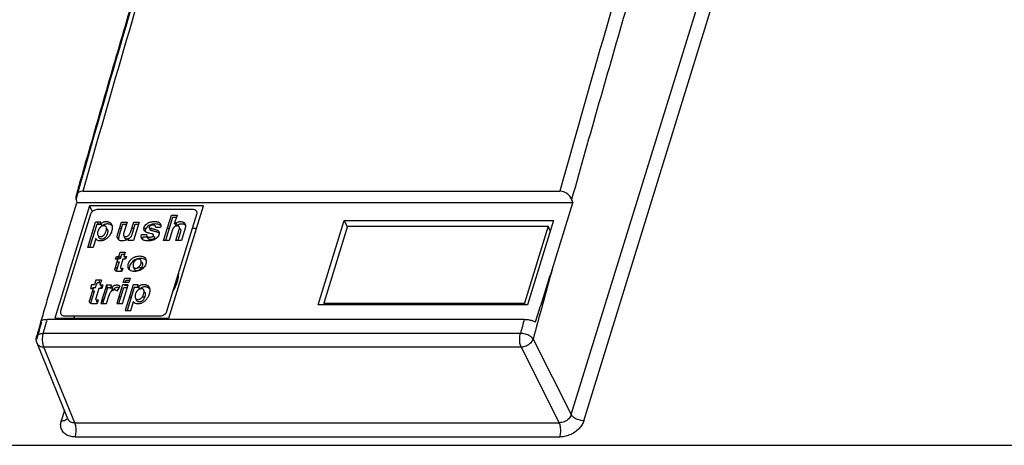
# Model space of a CAD drawing. Extents: x 0 to 16.5, y 0 to 10.5.
# Drawn here: x 13.5 to 14.5, y 8.2 to 8.7 of the extents above; entities that cross this region are included whole.
import ezdxf

# ---------------------------------------------------------------- set-up
doc = ezdxf.new("R2010")
doc.units = 0
doc.header["$LTSCALE"] = 0.935
doc.layers.get('0').update_dxf_attribs({"linetype": 'CONTINUOUS'})

msp = doc.modelspace()

# ---------------------------------------------------------------- linework, layer by layer
at = {"color": 6, "linetype": 'CONTINUOUS'}
for p, q in [((14.05099, 8.27292), (14.39795, 9.39569)), ((14.06314, 8.26692), (14.4101, 9.38969)), ((13.57703, 8.48979), (14.03973, 8.48979)), ((13.57017, 8.48167), (13.57099, 8.47838)), ((14.05129, 8.48167), (14.05237, 8.47838)), ((13.58328, 8.47546), (13.54956, 8.36636)), ((13.5509, 8.41335), (13.57099, 8.47838)), ((14.05237, 8.47838), (13.57099, 8.47838)), ((13.58328, 8.47546), (13.58588, 8.4699)), ((13.6938, 8.47546), (13.58328, 8.47546)), ((13.66009, 8.36636), (13.6938, 8.47546)), ((14.03227, 8.41335), (14.05237, 8.47838)), ((13.8053, 8.37948), (13.83059, 8.46134)), ((13.83364, 8.45508), (13.83059, 8.46134)), ((13.83059, 8.46134), (14.03369, 8.46134)), ((14.03369, 8.46134), (14.00839, 8.37948)), ((13.59065, 8.45975), (13.59177, 8.45736)), ((14.02844, 8.45563), (14.0054, 8.38108)), ((13.6101, 8.41524), (13.60819, 8.41524)), ((13.62181, 8.41524), (13.6209, 8.41524)), ((13.63356, 8.41524), (13.62961, 8.41524)), ((13.66752, 8.39906), (13.6664, 8.39906)), ((13.66695, 8.39906), (13.66661, 8.39976)), ((13.61176, 8.38716), (13.61367, 8.38716)), ((13.62196, 8.38716), (13.62387, 8.38716)), ((13.63453, 8.38716), (13.63686, 8.38716)), ((14.00839, 8.37948), (13.8053, 8.37948)), ((13.81077, 8.38108), (14.0054, 8.38108)), ((14.0054, 8.38108), (14.00618, 8.37948)), ((13.5421, 8.36537), (14.00529, 8.36537)), ((13.54956, 8.36636), (13.66009, 8.36636)), ((13.53585, 8.36284), (13.53591, 8.36318)), ((13.53187, 8.34863), (13.53187, 8.34864)), ((14.00158, 8.35175), (13.53833, 8.35175)), ((14.01386, 8.34621), (14.05099, 8.27292)), ((13.56218, 8.26876), (13.53225, 8.34222)), ((13.56885, 8.26509), (13.53899, 8.33838)), ((14.00224, 8.33838), (13.53899, 8.33838)), ((14.00224, 8.33838), (14.03936, 8.26509)), ((13.55888, 8.27687), (13.5558, 8.26692)), ((13.56885, 8.26509), (14.03936, 8.26509)), ((13.56938, 8.25126), (14.03989, 8.25126)), ((12.86807, 8.24315), (14.73618, 8.24315))]:
    msp.add_line(p, q, dxfattribs=at)
at = {"color": 2, "linetype": 'CONTINUOUS'}
for p, q in [((13.68348, 8.47194), (13.59101, 8.47194)), ((13.58414, 8.46731), (13.55507, 8.37325)), ((13.65508, 8.44187), (13.6627, 8.4665)), ((13.66387, 8.46411), (13.657, 8.44187)), ((13.65842, 8.37325), (13.68749, 8.46731)), ((13.6627, 8.4665), (13.66815, 8.4665)), ((13.66741, 8.46411), (13.66387, 8.46411)), ((13.66815, 8.4665), (13.66549, 8.45788)), ((13.58142, 8.43503), (13.58905, 8.45975)), ((13.59023, 8.45736), (13.58333, 8.43503)), ((13.59412, 8.45975), (13.58905, 8.45975)), ((13.5953, 8.45736), (13.59023, 8.45736)), ((13.59339, 8.45736), (13.59412, 8.45975)), ((13.5947, 8.45543), (13.5953, 8.45736)), ((13.61066, 8.44837), (13.61417, 8.45975)), ((13.61535, 8.45736), (13.61183, 8.44598)), ((13.6141, 8.45334), (13.61219, 8.45334)), ((13.61417, 8.45975), (13.61963, 8.45975)), ((13.61889, 8.45736), (13.61535, 8.45736)), ((13.61963, 8.45975), (13.61618, 8.4486)), ((13.62301, 8.44977), (13.62609, 8.45975)), ((13.62602, 8.45334), (13.62411, 8.45334)), ((13.62727, 8.45736), (13.62418, 8.44738)), ((13.63149, 8.45975), (13.62597, 8.44187)), ((13.62609, 8.45975), (13.63149, 8.45975)), ((13.63075, 8.45736), (13.62727, 8.45736)), ((13.63795, 8.45334), (13.63604, 8.45334)), ((13.64405, 8.45334), (13.64268, 8.45334)), ((13.65225, 8.45445), (13.64742, 8.45445)), ((13.66054, 8.45334), (13.65863, 8.45334)), ((13.66383, 8.45252), (13.66054, 8.44187)), ((13.66673, 8.45571), (13.66787, 8.45939)), ((13.66703, 8.44187), (13.67037, 8.45266)), ((13.67087, 8.45334), (13.67051, 8.45334)), ((13.67604, 8.45375), (13.67237, 8.44187)), ((13.68697, 8.45334), (13.68317, 8.45334)), ((13.83381, 8.45563), (13.81077, 8.38108)), ((13.83381, 8.45563), (14.02844, 8.45563)), ((14.03061, 8.45139), (14.02844, 8.45563)), ((13.58949, 8.44369), (13.58681, 8.43503)), ((13.59241, 8.44595), (13.5922, 8.44526)), ((13.62084, 8.44187), (13.62153, 8.44412)), ((13.62597, 8.44187), (13.62084, 8.44187)), ((13.63378, 8.44759), (13.63863, 8.44759)), ((13.6398, 8.4452), (13.63495, 8.4452)), ((13.64348, 8.44837), (13.64212, 8.44867)), ((13.66054, 8.44187), (13.65508, 8.44187)), ((13.67237, 8.44187), (13.66703, 8.44187)), ((13.67154, 8.45027), (13.66895, 8.44187)), ((13.58681, 8.43503), (13.58142, 8.43503)), ((13.60796, 8.4145), (13.61077, 8.4236)), ((13.60842, 8.4236), (13.6093, 8.42644)), ((13.61077, 8.4236), (13.60842, 8.4236)), ((13.6093, 8.42644), (13.61165, 8.42644)), ((13.61048, 8.42406), (13.61034, 8.4236)), ((13.61282, 8.42406), (13.61048, 8.42406)), ((13.61165, 8.42644), (13.61292, 8.43057)), ((13.6141, 8.42818), (13.61282, 8.42406)), ((13.61292, 8.43057), (13.61775, 8.43057)), ((13.61559, 8.4236), (13.6132, 8.41586)), ((13.61701, 8.42818), (13.6141, 8.42818)), ((13.61812, 8.4236), (13.61559, 8.4236)), ((13.61775, 8.43057), (13.61647, 8.42644)), ((13.61647, 8.42644), (13.619, 8.42644)), ((13.61765, 8.42406), (13.61838, 8.42644)), ((13.61827, 8.42406), (13.61765, 8.42406)), ((13.619, 8.42644), (13.61812, 8.4236)), ((13.61194, 8.42121), (13.60914, 8.41213)), ((13.61003, 8.42121), (13.61194, 8.42121)), ((13.61437, 8.41347), (13.61479, 8.41482)), ((13.61544, 8.4149), (13.61454, 8.412)), ((13.58934, 8.40329), (13.58791, 8.39869)), ((13.59476, 8.40329), (13.58934, 8.40329)), ((13.59476, 8.40329), (13.59334, 8.3987)), ((13.61602, 8.40094), (13.61741, 8.40545)), ((13.61741, 8.40545), (13.62275, 8.40545)), ((13.62275, 8.40545), (13.62136, 8.40094)), ((13.58682, 8.39514), (13.5833, 8.38376)), ((13.58528, 8.39869), (13.58418, 8.39514)), ((13.58418, 8.39514), (13.58682, 8.39514)), ((13.58791, 8.39869), (13.58528, 8.39869)), ((13.58609, 8.39514), (13.58645, 8.39631)), ((13.58645, 8.39631), (13.58909, 8.39631)), ((13.58909, 8.39631), (13.59051, 8.4009)), ((13.59224, 8.39514), (13.58925, 8.38547)), ((13.59402, 8.4009), (13.59051, 8.4009)), ((13.59509, 8.39514), (13.59224, 8.39514)), ((13.59334, 8.3987), (13.59619, 8.3987)), ((13.59976, 8.39851), (13.59424, 8.38064)), ((13.59451, 8.39631), (13.59525, 8.3987)), ((13.59545, 8.39631), (13.59451, 8.39631)), ((13.59619, 8.3987), (13.59509, 8.39514)), ((13.59615, 8.38064), (13.60093, 8.39612)), ((13.60442, 8.39851), (13.59976, 8.39851)), ((13.60093, 8.39612), (13.60368, 8.39612)), ((13.60342, 8.39529), (13.60442, 8.39851)), ((13.60427, 8.39612), (13.60559, 8.39612)), ((13.60559, 8.39612), (13.6046, 8.3929)), ((13.6128, 8.39762), (13.60978, 8.39284)), ((13.61533, 8.39869), (13.6098, 8.38082)), ((13.61171, 8.38082), (13.6165, 8.39631)), ((13.61514, 8.38082), (13.62067, 8.39869)), ((13.62067, 8.39869), (13.61533, 8.39869)), ((13.62136, 8.40094), (13.61602, 8.40094)), ((13.6165, 8.39631), (13.61993, 8.39631)), ((13.61724, 8.39869), (13.61719, 8.39855)), ((13.61719, 8.39855), (13.62062, 8.39855)), ((13.62553, 8.39869), (13.61789, 8.37398)), ((13.61859, 8.40306), (13.61793, 8.40094)), ((13.62201, 8.40306), (13.61859, 8.40306)), ((13.6267, 8.39631), (13.6198, 8.37398)), ((13.6306, 8.39869), (13.62553, 8.39869)), ((13.63177, 8.39631), (13.6267, 8.39631)), ((13.62986, 8.39631), (13.6306, 8.39869)), ((13.63117, 8.39437), (13.63177, 8.39631)), ((13.58447, 8.38137), (13.58799, 8.39275)), ((13.58799, 8.39275), (13.58608, 8.39275)), ((13.59042, 8.38308), (13.59076, 8.38416)), ((13.59173, 8.38426), (13.59061, 8.38064)), ((13.59966, 8.38064), (13.60221, 8.38887)), ((13.59424, 8.38064), (13.59966, 8.38064)), ((13.6098, 8.38082), (13.61514, 8.38082)), ((13.62329, 8.37398), (13.62596, 8.38264)), ((13.81077, 8.38108), (13.81151, 8.37948)), ((13.55908, 8.36863), (13.65155, 8.36863)), ((13.56852, 8.36863), (13.56782, 8.36636)), ((13.61789, 8.37398), (13.62329, 8.37398))]:
    msp.add_line(p, q, dxfattribs=at)
at = {"color": 6, "linetype": 'CONTINUOUS'}
for points, start_tangent, end_tangent in [([(14.30494, 9.34723), (14.21296, 9.06809), (14.12453, 8.7822), (14.03973, 8.48979)], (-0.288953, -0.849828), (-0.24255, -0.864217)), ([(13.78125, 9.17932), (13.77897, 9.1723), (13.75491, 9.09769), (13.73105, 9.02261), (13.70739, 8.94706), (13.68394, 8.87104), (13.6607, 8.79455), (13.63767, 8.71761), (13.61484, 8.64021), (13.59223, 8.56236), (13.57017, 8.48528)], (-0.224455, -0.689877), (-0.198215, -0.697869)), ([(13.57017, 8.48167), (13.66869, 8.81743), (13.77111, 9.14458), (13.78159, 9.17689)], (0.198509, 0.699052), (0.224854, 0.691044)), ([(13.57703, 8.48979), (13.6625, 8.7822), (13.75092, 9.06809), (13.78339, 9.16916)], (0.194048, 0.683018), (0.219153, 0.675393)), ([(14.1049, 8.66883), (14.05129, 8.48167)], (-0.054647, -0.18686), (-0.05258, -0.187448)), ([(13.57703, 8.48979), (13.5729, 8.48875), (13.57036, 8.48582), (13.57017, 8.48528)], (-0.008711, 0), (-0.002396, -0.008498)), ([(14.05129, 8.48167), (14.0487, 8.48582), (14.04447, 8.48875), (14.03973, 8.48979)], (-0.004636, 0.014154), (-0.014894, 0)), ([(13.57017, 8.48528), (13.57017, 8.48167)], (-0.000988, -0.003504), (0.000872, -0.003484)), ([(13.61357, 8.42648), (13.60914, 8.4236)], (-0.004558, -0.002668), (-0.004287, -0.003086)), ([(13.61706, 8.42837), (13.6167, 8.42819)], (-0.00036, -0.000178), (-0.000358, -0.000181)), ([(13.5509, 8.41335), (13.5457, 8.39636), (13.54068, 8.37952), (13.53602, 8.36343)], (-0.015381, -0.049774), (-0.014286, -0.050099)), ([(14.03227, 8.41335), (14.02304, 8.37982), (14.01386, 8.34621)], (-0.01854, -0.06711), (-0.018283, -0.06718)), ([(14.0161, 8.36284), (14.02158, 8.37952), (14.02696, 8.39636), (14.03227, 8.41335)], (0.01677, 0.050322), (0.015661, 0.050678)), ([(13.59288, 8.4033), (13.5921, 8.4009)], (-0.000867, -0.00236), (-0.000679, -0.002421)), ([(13.66466, 8.39342), (13.66716, 8.39815), (13.66929, 8.40493), (13.66978, 8.40995)], (0.009228, 0.014888), (-0.000007, 0.017533)), ([(13.59952, 8.39774), (13.6, 8.39809)], (0.000468, 0.000371), (0.000499, 0.000328)), ([(13.59999, 8.39851), (13.60002, 8.3977), (13.60033, 8.3942)], (0.000106, -0.004332), (0.000599, -0.004291)), ([(13.59657, 8.38199), (13.59631, 8.38332), (13.59594, 8.38617)], (-0.000887, 0.004129), (-0.00033, 0.004211)), ([(13.59447, 8.38141), (13.59499, 8.38062)], (0.000507, -0.000799), (0.000542, -0.000776)), ([(13.53591, 8.36318), (13.53666, 8.36418), (13.53886, 8.36506), (13.5421, 8.36537)], (0.002054, 0.006525), (0.006848, 0)), ([(13.53833, 8.35175), (13.54022, 8.35856), (13.5421, 8.36537)], (0.003769, 0.013623), (0.003778, 0.013621)), ([(14.00529, 8.36537), (14.00344, 8.35856), (14.00158, 8.35175)], (-0.003718, -0.013621), (-0.003708, -0.013623)), ([(14.00529, 8.36537), (14.00909, 8.36506), (14.01289, 8.36418), (14.0161, 8.36284)], (0.011191, 0), (0.009806, -0.005394)), ([(13.53581, 8.36285), (13.53188, 8.34866)], (-0.003937, -0.014192), (-0.003927, -0.014194)), ([(13.5322, 8.34621), (13.53681, 8.36284)], (0.004601, 0.016633), (0.004615, 0.016629)), ([(13.5359, 8.36318), (13.53581, 8.36285)], (-0.000092, -0.000332), (-0.000092, -0.000332)), ([(13.53225, 8.34222), (13.53202, 8.34285), (13.53183, 8.3435), (13.53168, 8.34418), (13.53158, 8.34487), (13.53152, 8.34557), (13.53152, 8.34628), (13.53156, 8.34698), (13.53166, 8.34768), (13.5318, 8.34837), (13.53186, 8.3486)], (-0.002455, 0.006025), (0.001697, 0.006282)), ([(13.53186, 8.3486), (13.53187, 8.34863)], (0.00001, 0.000035), (0.00001, 0.000035)), ([(13.53188, 8.34864), (13.53198, 8.34895), (13.5342, 8.35101), (13.53833, 8.35175)], (0.001927, 0.007439), (0.007526, -0.000555)), ([(13.53899, 8.33838), (13.5379, 8.34226), (13.53765, 8.34715), (13.53833, 8.35175)], (-0.005644, 0.01235), (0.003593, 0.013094)), ([(14.00224, 8.33838), (14.00114, 8.34235), (14.0009, 8.3472), (14.00158, 8.35175)], (-0.005644, 0.01235), (0.003593, 0.013094)), ([(14.01386, 8.34621), (14.01094, 8.34902), (14.00641, 8.35105), (14.00158, 8.35175)], (-0.006433, 0.012322), (-0.013888, 0.000588)), ([(14.01386, 8.34621), (14.01134, 8.34234), (14.00703, 8.33947), (14.00224, 8.33838)], (-0.004651, -0.013956), (-0.014706, -0.000366)), ([(13.53225, 8.34222), (13.53468, 8.33951), (13.53899, 8.33838)], (0.003107, -0.007546), (0.00808, -0.000196)), ([(13.5558, 8.26692), (13.55993, 8.26772), (13.56195, 8.2694)], (0.006787, 0), (0.003628, 0.005734)), ([(14.05099, 8.27292), (14.04858, 8.26891), (14.04433, 8.26605), (14.03936, 8.26509)], (-0.004059, -0.014289), (-0.014849, 0.000394)), ([(14.06314, 8.26692), (14.05823, 8.26772), (14.05381, 8.2699), (14.05099, 8.27292)], (-0.014033, 0), (-0.006691, 0.012335)), ([(13.56938, 8.25126), (13.5653, 8.25168), (13.56127, 8.25311), (13.55789, 8.25572), (13.55578, 8.25928), (13.55518, 8.2632), (13.5558, 8.26692)], (-0.024521, 0), (0.007238, 0.023428)), ([(13.56219, 8.26876), (13.56461, 8.26605), (13.56885, 8.26509)], (0.003107, -0.00744), (0.007971, 0.000217)), ([(13.56938, 8.25126), (13.57017, 8.2559), (13.56998, 8.26094), (13.56885, 8.26509)], (0.004148, 0.013423), (-0.00584, 0.012778)), ([(14.03989, 8.25126), (14.04068, 8.2559), (14.04049, 8.26094), (14.03936, 8.26509)], (0.004148, 0.013423), (-0.00584, 0.012778)), ([(14.06314, 8.26692), (14.06149, 8.26324), (14.05852, 8.25937), (14.05427, 8.25581), (14.04924, 8.25315), (14.04426, 8.25168), (14.03989, 8.25126)], (-0.00878, -0.0284), (-0.029726, 0.000001))]:
    msp.add_spline(points, degree=3, dxfattribs=dict(at, start_tangent=start_tangent, end_tangent=end_tangent))
at = {"color": 2, "linetype": 'CONTINUOUS'}
for points, start_tangent, end_tangent in [([(13.59101, 8.47194), (13.58932, 8.47172), (13.58756, 8.47106), (13.586, 8.47001), (13.58482, 8.46869), (13.58414, 8.46731)], (-0.00877, 0), (-0.002589, -0.008379)), ([(13.68749, 8.46731), (13.68766, 8.46869), (13.68729, 8.47001), (13.68638, 8.47107), (13.68503, 8.47172), (13.68348, 8.47194)], (0.002132, 0.006901), (-0.007223, 0)), ([(13.59178, 8.45204), (13.59127, 8.45068), (13.59098, 8.44937), (13.59092, 8.44818)], (-0.001671, -0.003627), (0.000155, -0.003991)), ([(13.59407, 8.45501), (13.59366, 8.45469), (13.59326, 8.4543), (13.59287, 8.45384), (13.59249, 8.45331), (13.59212, 8.45271), (13.59178, 8.45204)], (-0.00311, -0.002161), (-0.001585, -0.00344)), ([(13.59339, 8.45736), (13.59418, 8.45814), (13.59498, 8.45882), (13.59579, 8.45938)], (0.002171, 0.002283), (0.002708, 0.00161)), ([(13.59705, 8.45611), (13.59651, 8.45607), (13.59601, 8.45599), (13.59555, 8.45585), (13.59508, 8.45564), (13.59458, 8.45535), (13.59407, 8.45501)], (-0.003226, -0.000126), (-0.002651, -0.001842)), ([(13.5951, 8.44588), (13.59577, 8.44615), (13.5964, 8.44651), (13.59701, 8.44699), (13.5976, 8.44761), (13.59815, 8.44837), (13.59865, 8.44926), (13.59907, 8.45029), (13.59941, 8.45145), (13.59965, 8.45274)], (0.008258, 0.002661), (0.001243, 0.008587)), ([(13.59696, 8.45699), (13.59615, 8.45643), (13.59539, 8.45579)], (-0.001708, -0.001015), (-0.001468, -0.00134)), ([(13.59579, 8.45938), (13.59693, 8.4599), (13.59827, 8.46021), (13.59974, 8.46025)], (0.003518, 0.002091), (0.004079, -0.000334)), ([(13.60091, 8.45786), (13.59944, 8.45783), (13.5981, 8.45752), (13.59696, 8.45699)], (-0.004082, 0.000335), (-0.003521, -0.002093)), ([(13.59965, 8.45274), (13.59966, 8.45393), (13.59935, 8.4549), (13.59877, 8.45561), (13.59795, 8.45601), (13.59705, 8.45611)], (0.000672, 0.004898), (-0.00494, -0.000192)), ([(13.5997, 8.45334), (13.6, 8.45314), (13.60056, 8.45244), (13.60086, 8.45148), (13.60086, 8.4503)], (0.003023, -0.001707), (-0.000469, -0.003418)), ([(13.59974, 8.46025), (13.60096, 8.46008), (13.60199, 8.45978), (13.60286, 8.45937), (13.60359, 8.45886), (13.6042, 8.45823), (13.6047, 8.45746), (13.60506, 8.45652), (13.60528, 8.4554), (13.60531, 8.45407), (13.60512, 8.45253), (13.6047, 8.45078)], (0.012738, -0.001045), (-0.003637, -0.012252)), ([(13.60517, 8.45607), (13.60476, 8.45647), (13.60403, 8.45698), (13.60316, 8.45739), (13.60213, 8.45769), (13.60091, 8.45786)], (-0.003198, 0.00349), (-0.004711, 0.000386)), ([(13.64212, 8.44867), (13.64081, 8.44899), (13.63964, 8.44933), (13.63863, 8.4497), (13.63779, 8.45011), (13.63714, 8.45056), (13.63666, 8.45104), (13.63633, 8.45157), (13.63612, 8.45219), (13.63603, 8.45293), (13.63607, 8.45381)], (-0.008736, 0.001944), (0.000967, 0.008897)), ([(13.63607, 8.45381), (13.63674, 8.45565), (13.63801, 8.45738), (13.63968, 8.45871), (13.64153, 8.45958)], (0.001568, 0.008136), (0.007849, 0.002653)), ([(13.63724, 8.45142), (13.6372, 8.45055), (13.63721, 8.4505)], (-0.000099, -0.000909), (0.000037, -0.000915)), ([(13.6427, 8.45719), (13.64082, 8.4563), (13.6392, 8.45501), (13.63796, 8.45335), (13.63724, 8.45142)], (-0.007852, -0.002654), (-0.001569, -0.008139)), ([(13.64173, 8.45591), (13.64137, 8.45558), (13.64109, 8.45516), (13.64094, 8.45468)], (-0.001241, -0.000832), (-0.000148, -0.001486)), ([(13.64094, 8.45468), (13.64096, 8.45451), (13.64105, 8.45434), (13.6412, 8.45419), (13.6414, 8.45406), (13.64165, 8.45395), (13.64194, 8.45384), (13.64228, 8.45374), (13.64264, 8.45365), (13.64305, 8.45355)], (-0.000128, -0.002542), (0.002491, -0.000523)), ([(13.64153, 8.45958), (13.64284, 8.45994), (13.64427, 8.46016), (13.64577, 8.46025)], (0.004082, 0.00138), (0.004309, 0.000037)), ([(13.64438, 8.45675), (13.64359, 8.45665), (13.64287, 8.45647), (13.64224, 8.45623), (13.64173, 8.45591)], (-0.002815, -0.000152), (-0.00214, -0.001835)), ([(13.64211, 8.45229), (13.64225, 8.45277), (13.64253, 8.45319), (13.6429, 8.45352)], (0.000149, 0.001491), (0.001245, 0.000835)), ([(13.64422, 8.45117), (13.64382, 8.45126), (13.64345, 8.45135), (13.64312, 8.45145), (13.64282, 8.45156), (13.64257, 8.45167), (13.64237, 8.45181), (13.64222, 8.45195), (13.64213, 8.45212), (13.64211, 8.45229)], (-0.002491, 0.000523), (0.000128, 0.002542)), ([(13.64694, 8.45786), (13.64544, 8.45778), (13.64402, 8.45755), (13.6427, 8.45719)], (-0.004309, -0.000037), (-0.004082, -0.00138)), ([(13.6429, 8.45352), (13.64297, 8.45357)], (0.000064, 0.000055), (0.000066, 0.000052)), ([(13.64305, 8.45355), (13.64444, 8.45325), (13.64571, 8.45295), (13.64685, 8.45265), (13.64786, 8.45233), (13.64874, 8.45199)], (0.005784, -0.001215), (0.0054, -0.002412)), ([(13.6508, 8.44911), (13.65064, 8.44922), (13.64992, 8.44959), (13.64905, 8.44994), (13.64804, 8.45025), (13.6469, 8.45056), (13.64562, 8.45086), (13.64422, 8.45117)], (-0.005703, 0.003951), (-0.006776, 0.001423)), ([(13.64692, 8.45619), (13.64647, 8.45645), (13.64588, 8.45663), (13.64519, 8.45674), (13.64438, 8.45675)], (-0.001986, 0.001739), (-0.002636, -0.000142)), ([(13.64577, 8.46025), (13.64721, 8.46021), (13.64844, 8.46006), (13.64947, 8.45982), (13.65033, 8.45949), (13.65101, 8.45908), (13.65155, 8.45859), (13.65196, 8.45801), (13.65225, 8.45733), (13.6524, 8.45652), (13.65241, 8.45557), (13.65225, 8.45445)], (0.010535, 0.00009), (-0.002137, -0.010316)), ([(13.64742, 8.45445), (13.64747, 8.45514), (13.64728, 8.45571), (13.64692, 8.45619)], (0.000364, 0.001856), (-0.001298, 0.001375)), ([(13.65241, 8.45651), (13.65144, 8.45713), (13.64941, 8.45771), (13.64694, 8.45786)], (-0.004373, 0.003769), (-0.005724, -0.000049)), ([(13.64874, 8.45199), (13.64947, 8.45161), (13.65002, 8.45118), (13.65041, 8.4507), (13.65066, 8.45015), (13.65078, 8.44952), (13.65079, 8.44877), (13.6507, 8.44789)], (0.004583, -0.002047), (-0.000741, -0.004961)), ([(13.66805, 8.45599), (13.66738, 8.45589), (13.66679, 8.45573), (13.66624, 8.4555), (13.66574, 8.4552), (13.66528, 8.45482), (13.66487, 8.45437), (13.66449, 8.45383), (13.66415, 8.45322), (13.66383, 8.45252)], (-0.005775, -0.000535), (-0.002167, -0.005379)), ([(13.66549, 8.45788), (13.66714, 8.45901), (13.66878, 8.45978), (13.67033, 8.46016), (13.67191, 8.46022)], (0.005548, 0.00424), (0.00698, -0.00022)), ([(13.67308, 8.45783), (13.67207, 8.45782), (13.67115, 8.45771), (13.67028, 8.4575), (13.66942, 8.45719), (13.66855, 8.45676), (13.66764, 8.4562), (13.66711, 8.45583)], (-0.006421, 0.000203), (-0.005207, -0.003765)), ([(13.67037, 8.45266), (13.67055, 8.45366), (13.67054, 8.45453), (13.67029, 8.45522), (13.66979, 8.4557), (13.66904, 8.45595), (13.66805, 8.45599)], (0.00123, 0.004947), (-0.005089, -0.000281)), ([(13.67053, 8.45348), (13.67114, 8.45316), (13.67162, 8.45244), (13.67173, 8.45144), (13.67154, 8.45027)], (0.003647, -0.001122), (-0.000905, -0.003642)), ([(13.67191, 8.46022), (13.67389, 8.45981), (13.67533, 8.45893), (13.67619, 8.45756), (13.67641, 8.45578), (13.67604, 8.45375)], (0.009165, -0.000693), (-0.002625, -0.008809)), ([(13.67638, 8.45666), (13.67582, 8.45707), (13.67507, 8.45742), (13.67417, 8.45768), (13.67308, 8.45783)], (-0.002682, 0.002345), (-0.003547, 0.000268)), ([(13.59618, 8.44173), (13.59419, 8.44142), (13.59248, 8.44149), (13.59115, 8.44191), (13.59016, 8.44264), (13.58949, 8.44369)], (-0.007402, -0.001698), (-0.00295, 0.006998)), ([(13.59092, 8.44818), (13.59122, 8.44707), (13.59186, 8.44628), (13.59275, 8.44582), (13.59384, 8.44568), (13.5951, 8.44588)], (0.00049, -0.005517), (0.005339, 0.001475)), ([(13.59212, 8.44573), (13.59212, 8.4461)], (-0.000014, 0.00037), (0.000008, 0.00037)), ([(13.5963, 8.44343), (13.59501, 8.44324), (13.59391, 8.44339), (13.59303, 8.44386), (13.59241, 8.44464), (13.59212, 8.44573)], (-0.005339, -0.001475), (-0.00049, 0.005518)), ([(13.6047, 8.45078), (13.60403, 8.44905), (13.60324, 8.44753), (13.60235, 8.44621), (13.60141, 8.44509), (13.60043, 8.44414), (13.59941, 8.44335), (13.59837, 8.44269), (13.59729, 8.44215), (13.59618, 8.44173)], (-0.003934, -0.01229), (-0.012296, -0.003915)), ([(13.60086, 8.4503), (13.60061, 8.449), (13.60027, 8.44784), (13.59985, 8.44682), (13.59936, 8.44592), (13.5988, 8.44516), (13.59821, 8.44455), (13.5976, 8.44407), (13.59697, 8.4437), (13.5963, 8.44343)], (-0.001243, -0.008587), (-0.008258, -0.002661)), ([(13.61017, 8.44526), (13.6102, 8.44621), (13.61036, 8.44725), (13.61066, 8.44837)], (-0.000202, 0.003156), (0.000934, 0.003021)), ([(13.61123, 8.44276), (13.61057, 8.44372), (13.61017, 8.44526)], (-0.00191, 0.002011), (-0.000176, 0.00275)), ([(13.61745, 8.44176), (13.61519, 8.44144), (13.61313, 8.44166), (13.61155, 8.44246), (13.61123, 8.44276)], (-0.006355, -0.001619), (-0.004545, 0.004786)), ([(13.61183, 8.44598), (13.61154, 8.44487), (13.61137, 8.44383), (13.61134, 8.44287)], (-0.000934, -0.003021), (0.000202, -0.003156)), ([(13.61134, 8.44287), (13.61137, 8.44263)], (0.000016, -0.000246), (0.000029, -0.000246)), ([(13.61618, 8.4486), (13.61604, 8.44754), (13.61624, 8.44667), (13.61676, 8.44607), (13.61757, 8.44573), (13.61865, 8.44565)], (-0.001167, -0.004571), (0.004714, 0.000185)), ([(13.61983, 8.44326), (13.6187, 8.44335), (13.61785, 8.44371), (13.61735, 8.44437), (13.61721, 8.44523), (13.61727, 8.44581)], (-0.004335, -0.00017), (0.000749, 0.004278)), ([(13.62153, 8.44412), (13.62023, 8.44307), (13.61888, 8.44231), (13.61745, 8.44176)], (-0.003553, -0.003161), (-0.004507, -0.001518)), ([(13.61865, 8.44565), (13.61995, 8.44596), (13.62099, 8.44656), (13.62182, 8.44742), (13.62249, 8.44851), (13.62301, 8.44977)], (0.00634, 0.000654), (0.002094, 0.00602)), ([(13.62073, 8.44344), (13.6205, 8.44338), (13.61983, 8.44326)], (-0.000885, -0.000265), (-0.000918, -0.000095)), ([(13.62418, 8.44738), (13.62386, 8.44655), (13.62349, 8.44581), (13.62308, 8.44517), (13.62263, 8.44462), (13.62215, 8.44418), (13.62164, 8.44384), (13.6214, 8.44371)], (-0.001553, -0.004465), (-0.004238, -0.002103)), ([(13.64022, 8.44142), (13.63863, 8.44149), (13.63729, 8.44169), (13.63618, 8.44201), (13.6353, 8.44242), (13.63462, 8.44291), (13.6341, 8.44346), (13.63374, 8.44409), (13.63351, 8.44479), (13.63343, 8.4456), (13.63351, 8.44652), (13.63378, 8.44759)], (-0.01097, -0.00007), (0.003487, 0.010401)), ([(13.63495, 8.4452), (13.6346, 8.4433), (13.63461, 8.44291)], (-0.000737, -0.002198), (0.00018, -0.002334)), ([(13.63863, 8.44759), (13.63863, 8.44673), (13.63892, 8.44607), (13.63948, 8.44557), (13.64033, 8.44523)], (-0.000541, -0.0032), (0.003152, -0.000773)), ([(13.6415, 8.44284), (13.64063, 8.44319), (13.64005, 8.44373), (13.63978, 8.44441), (13.6398, 8.4452)], (-0.003159, 0.000775), (0.000543, 0.003207)), ([(13.6507, 8.44789), (13.64992, 8.44607), (13.64868, 8.44444), (13.64699, 8.44308), (13.64489, 8.4421), (13.6426, 8.44156), (13.64022, 8.44142)], (-0.003595, -0.01276), (-0.01325, 0.00042)), ([(13.64033, 8.44523), (13.64143, 8.44513), (13.64249, 8.44518), (13.64347, 8.44538)], (0.003123, -0.000518), (0.003032, 0.000908)), ([(13.64464, 8.44299), (13.64367, 8.44279), (13.64261, 8.44274), (13.6415, 8.44284)], (-0.003034, -0.000908), (-0.003124, 0.000518)), ([(13.64347, 8.44538), (13.64428, 8.44572), (13.64488, 8.44618), (13.6452, 8.44669)], (0.002142, 0.000641), (0.000715, 0.002119)), ([(13.6452, 8.44669), (13.64528, 8.44696), (13.6453, 8.4472), (13.64524, 8.44742), (13.64511, 8.44762), (13.6449, 8.44781), (13.64463, 8.44797), (13.6443, 8.44811), (13.64391, 8.44825), (13.64348, 8.44837)], (0.001047, 0.002604), (-0.002713, 0.000718)), ([(13.64637, 8.4443), (13.64625, 8.44404), (13.64607, 8.4438), (13.64582, 8.44356), (13.6455, 8.44335), (13.64511, 8.44315), (13.64464, 8.44299)], (-0.000718, -0.00213), (-0.002153, -0.000644)), ([(13.64465, 8.44598), (13.64509, 8.44586), (13.64548, 8.44572), (13.64581, 8.44558), (13.64608, 8.44541), (13.64629, 8.44523), (13.64642, 8.44503), (13.64647, 8.44481), (13.64645, 8.44457), (13.64637, 8.4443)], (0.002713, -0.000718), (-0.001047, -0.002604)), ([(13.62089, 8.41905), (13.6213, 8.42021), (13.62186, 8.42132), (13.62254, 8.42235), (13.62331, 8.42328), (13.62415, 8.42409), (13.62504, 8.42479), (13.62596, 8.42536), (13.62688, 8.42582)], (0.00252, 0.008982), (0.008569, 0.003685)), ([(13.62805, 8.42343), (13.62622, 8.4224), (13.62451, 8.42091), (13.62305, 8.41897), (13.62206, 8.41666)], (-0.008556, -0.00368), (-0.002516, -0.008967)), ([(13.62839, 8.42309), (13.62783, 8.42268), (13.62728, 8.42215), (13.62675, 8.4215), (13.62628, 8.42073), (13.62587, 8.41983), (13.62559, 8.41882), (13.62546, 8.41778), (13.62552, 8.41677)], (-0.006144, -0.003934), (0.00105, -0.00722)), ([(13.62688, 8.42582), (13.62875, 8.42644), (13.63087, 8.42679), (13.63311, 8.42678)], (0.005841, 0.002512), (0.006329, -0.0006)), ([(13.63428, 8.42439), (13.63204, 8.42441), (13.62993, 8.42406), (13.62805, 8.42343)], (-0.006332, 0.0006), (-0.005843, -0.002513)), ([(13.63077, 8.42381), (13.6299, 8.42371), (13.62909, 8.42345), (13.62839, 8.42309)], (-0.002514, -0.000051), (-0.002117, -0.001356)), ([(13.63332, 8.42027), (13.63341, 8.42108), (13.63337, 8.42178), (13.63322, 8.42236), (13.63297, 8.42283), (13.63266, 8.4232), (13.63228, 8.42348), (13.63184, 8.42367), (13.63134, 8.42378), (13.63077, 8.42381)], (0.000941, 0.005071), (-0.005156, -0.000103)), ([(13.63311, 8.42678), (13.63515, 8.42629), (13.63681, 8.42526), (13.6379, 8.42365), (13.63825, 8.42151), (13.63784, 8.41914)], (0.010531, -0.000999), (-0.00331, -0.010047)), ([(13.63816, 8.42271), (13.63802, 8.42284), (13.63639, 8.42389), (13.63428, 8.42439)], (-0.002972, 0.003142), (-0.004279, 0.000406)), ([(13.60908, 8.41215), (13.60857, 8.41243), (13.6082, 8.41275), (13.60796, 8.41311), (13.60784, 8.41351), (13.60784, 8.41397), (13.60796, 8.4145)], (-0.002699, 0.001134), (0.000948, 0.002765)), ([(13.6132, 8.41586), (13.61314, 8.41554), (13.61315, 8.41527), (13.61326, 8.41506)], (-0.000248, -0.000802), (0.000593, -0.000594)), ([(13.61326, 8.41506), (13.61336, 8.41498), (13.61351, 8.41492), (13.61368, 8.41488), (13.61388, 8.41485), (13.61409, 8.41482)], (0.000498, -0.000724), (0.000877, -0.000064)), ([(13.61409, 8.41482), (13.61456, 8.41481), (13.61501, 8.41484), (13.61544, 8.4149)], (0.001345, -0.000098), (0.001323, 0.000261)), ([(13.61443, 8.41267), (13.61433, 8.41288), (13.61431, 8.41315), (13.61437, 8.41347)], (-0.000593, 0.000594), (0.000248, 0.000802)), ([(13.62689, 8.41178), (13.62447, 8.41213), (13.62247, 8.41309), (13.62114, 8.41466), (13.62062, 8.41674), (13.62089, 8.41905)], (-0.011191, 0.000137), (0.003003, 0.010781)), ([(13.62206, 8.41666), (13.62178, 8.41419), (13.62185, 8.41366)], (-0.000809, -0.002905), (0.000523, -0.002998)), ([(13.62552, 8.41677), (13.62574, 8.41609), (13.62625, 8.41551), (13.627, 8.41512)], (0.000265, -0.002324), (0.00222, -0.000736)), ([(13.62672, 8.41433), (13.62666, 8.41526)], (-0.000134, 0.000923), (0.000022, 0.000934)), ([(13.6282, 8.41267), (13.62746, 8.41306), (13.62694, 8.41364), (13.62672, 8.41433)], (-0.00222, 0.000736), (-0.000265, 0.002324)), ([(13.63784, 8.41914), (13.63686, 8.41701), (13.63544, 8.4152), (13.63367, 8.41375), (13.63163, 8.41267), (13.62935, 8.41199), (13.62689, 8.41178)], (-0.004232, -0.013433), (-0.014081, 0.000253)), ([(13.627, 8.41512), (13.6279, 8.41496), (13.6289, 8.41504), (13.62984, 8.41534)], (0.00276, -0.000915), (0.002656, 0.001184)), ([(13.63104, 8.41289), (13.63011, 8.41259), (13.62912, 8.41251), (13.6282, 8.41267)], (-0.002656, -0.001184), (-0.00276, 0.000915)), ([(13.62984, 8.41534), (13.63035, 8.41559), (13.63087, 8.41593), (13.63138, 8.41639), (13.63187, 8.41695), (13.63232, 8.41762), (13.63272, 8.41839), (13.63306, 8.41928), (13.63332, 8.42027)], (0.005816, 0.002343), (0.001215, 0.006151)), ([(13.63452, 8.41782), (13.63426, 8.41683), (13.63392, 8.41594), (13.63352, 8.41517), (13.63307, 8.4145), (13.63258, 8.41394), (13.63207, 8.41349), (13.63155, 8.41314), (13.63104, 8.41289)], (-0.001215, -0.006151), (-0.005816, -0.002343)), ([(13.63341, 8.42107), (13.63348, 8.42103), (13.63386, 8.42075), (13.63417, 8.42039), (13.63442, 8.41992), (13.63457, 8.41933), (13.63461, 8.41863), (13.63452, 8.41782)], (0.003269, -0.001707), (-0.000672, -0.00362)), ([(13.60929, 8.41207), (13.60908, 8.41215)], (-0.000206, 0.000073), (-0.000202, 0.000085)), ([(13.6115, 8.41172), (13.61055, 8.41179), (13.60974, 8.41194), (13.60929, 8.41207)], (-0.00225, 0.000075), (-0.002123, 0.000755)), ([(13.61454, 8.412), (13.61351, 8.41184), (13.61249, 8.41175), (13.6115, 8.41172)], (-0.003006, -0.000546), (-0.003055, 0.000001)), ([(13.6147, 8.41252), (13.61464, 8.41254), (13.61455, 8.41258), (13.61448, 8.41262), (13.61443, 8.41267)], (-0.000299, 0.000085), (-0.000176, 0.000256)), ([(13.60342, 8.39529), (13.6042, 8.39606), (13.60505, 8.39682), (13.60597, 8.3975)], (0.002378, 0.002407), (0.002783, 0.001926)), ([(13.60715, 8.39511), (13.60621, 8.3944), (13.60537, 8.39366), (13.6046, 8.3929)], (-0.002782, -0.001925), (-0.002378, -0.002407)), ([(13.60597, 8.3975), (13.60705, 8.39811), (13.60827, 8.39855), (13.60944, 8.39874)], (0.003055, 0.002114), (0.003708, 0.000231)), ([(13.60978, 8.39284), (13.60902, 8.39349), (13.60811, 8.39385), (13.60713, 8.39384), (13.60609, 8.39355)], (-0.002711, 0.002997), (-0.003789, -0.001406)), ([(13.61061, 8.39635), (13.60942, 8.39616), (13.60824, 8.39574), (13.60715, 8.39511)], (-0.00371, -0.000231), (-0.003057, -0.002115)), ([(13.60944, 8.39874), (13.61075, 8.39866), (13.61195, 8.39826), (13.6128, 8.39762)], (0.003635, 0.000226), (0.002449, -0.002695)), ([(13.61195, 8.39627), (13.61061, 8.39635)], (-0.001324, 0.000244), (-0.001339, -0.000083)), ([(13.63054, 8.39396), (13.63013, 8.39364), (13.62973, 8.39325), (13.62934, 8.39279), (13.62896, 8.39226), (13.6286, 8.39166), (13.62826, 8.39099)], (-0.00311, -0.002161), (-0.001585, -0.00344)), ([(13.62986, 8.39631), (13.63065, 8.39709), (13.63145, 8.39777), (13.63226, 8.39833)], (0.002171, 0.002283), (0.002708, 0.00161)), ([(13.63352, 8.39505), (13.63298, 8.39501), (13.63249, 8.39493), (13.63202, 8.39479), (13.63155, 8.39458), (13.63106, 8.3943), (13.63054, 8.39396)], (-0.003226, -0.000126), (-0.002651, -0.001842)), ([(13.63344, 8.39594), (13.63262, 8.39538), (13.63186, 8.39473)], (-0.001708, -0.001015), (-0.001468, -0.00134)), ([(13.63226, 8.39833), (13.6334, 8.39885), (13.63474, 8.39916), (13.63621, 8.3992)], (0.003518, 0.002091), (0.004079, -0.000334)), ([(13.63738, 8.39681), (13.63591, 8.39678), (13.63458, 8.39646), (13.63344, 8.39594)], (-0.004082, 0.000335), (-0.003521, -0.002093)), ([(13.63613, 8.39169), (13.63614, 8.39288), (13.63583, 8.39385), (13.63524, 8.39455), (13.63443, 8.39496), (13.63352, 8.39505)], (0.000672, 0.004898), (-0.00494, -0.000192)), ([(13.63621, 8.3992), (13.63743, 8.39902), (13.63846, 8.39873), (13.63933, 8.39832), (13.64006, 8.39781), (13.64067, 8.39717), (13.64117, 8.3964), (13.64153, 8.39547), (13.64175, 8.39435), (13.64178, 8.39302), (13.64159, 8.39148), (13.64117, 8.38973)], (0.012738, -0.001045), (-0.003637, -0.012252)), ([(13.64164, 8.39502), (13.64123, 8.39542), (13.6405, 8.39593), (13.63963, 8.39634), (13.6386, 8.39663), (13.63738, 8.39681)], (-0.003198, 0.00349), (-0.004711, 0.000386)), ([(13.58925, 8.38547), (13.58918, 8.38517), (13.58916, 8.38489), (13.58919, 8.38465), (13.58928, 8.38446)], (-0.000308, -0.000997), (0.000684, -0.000788)), ([(13.58928, 8.38446), (13.58939, 8.38436), (13.58956, 8.38429), (13.58975, 8.38424), (13.58997, 8.3842), (13.59021, 8.38417)], (0.000503, -0.000855), (0.000989, -0.00008)), ([(13.59021, 8.38417), (13.59074, 8.38416), (13.59125, 8.38419), (13.59173, 8.38426)], (0.001516, -0.000123), (0.001486, 0.000324)), ([(13.60609, 8.39355), (13.60538, 8.39323), (13.60478, 8.39286), (13.60424, 8.39243), (13.60375, 8.39191), (13.60331, 8.39129), (13.60291, 8.39056), (13.60254, 8.38976), (13.60221, 8.38887)], (-0.005846, -0.002371), (-0.002095, -0.00595)), ([(13.62826, 8.39099), (13.62774, 8.38963), (13.62746, 8.38831), (13.62739, 8.38712)], (-0.001671, -0.003627), (0.000155, -0.003991)), ([(13.62739, 8.38712), (13.62769, 8.38602), (13.62833, 8.38523), (13.62922, 8.38477), (13.63032, 8.38463), (13.63157, 8.38483)], (0.00049, -0.005517), (0.005339, 0.001475)), ([(13.62859, 8.38468), (13.62859, 8.38505)], (-0.000014, 0.00037), (0.000008, 0.00037)), ([(13.63277, 8.38238), (13.63148, 8.38218), (13.63038, 8.38233), (13.6295, 8.3828), (13.62889, 8.38359), (13.62859, 8.38468)], (-0.005339, -0.001475), (-0.00049, 0.005518)), ([(13.63157, 8.38483), (13.63224, 8.38509), (13.63287, 8.38546), (13.63348, 8.38594), (13.63407, 8.38655), (13.63463, 8.38731), (13.63512, 8.38821), (13.63554, 8.38923), (13.63588, 8.39039), (13.63613, 8.39169)], (0.008258, 0.002661), (0.001243, 0.008587)), ([(13.64117, 8.38973), (13.64051, 8.388), (13.63971, 8.38648), (13.63882, 8.38516), (13.63788, 8.38404), (13.6369, 8.38309), (13.63588, 8.3823), (13.63484, 8.38163), (13.63376, 8.3811), (13.63265, 8.38068)], (-0.003934, -0.01229), (-0.012296, -0.003915)), ([(13.63733, 8.38924), (13.63708, 8.38795), (13.63674, 8.38679), (13.63632, 8.38576), (13.63583, 8.38487), (13.63528, 8.38411), (13.63469, 8.3835), (13.63407, 8.38301), (13.63344, 8.38265), (13.63277, 8.38238)], (-0.001243, -0.008587), (-0.008258, -0.002661)), ([(13.63617, 8.39229), (13.63647, 8.39208), (13.63704, 8.39139), (13.63734, 8.39043), (13.63733, 8.38924)], (0.003023, -0.001707), (-0.000469, -0.003418)), ([(13.58718, 8.38029), (13.58619, 8.38037), (13.58535, 8.38052), (13.58465, 8.38075), (13.5841, 8.38103), (13.58368, 8.38137), (13.58339, 8.38174), (13.5832, 8.38216), (13.58312, 8.38263), (13.58315, 8.38316), (13.5833, 8.38376)], (-0.006289, 0.000232), (0.002024, 0.005959)), ([(13.58447, 8.38137), (13.58434, 8.38089)], (-0.000159, -0.000467), (-0.000094, -0.000485)), ([(13.59061, 8.38064), (13.58943, 8.38044), (13.58828, 8.38032), (13.58718, 8.38029)], (-0.003385, -0.000675), (-0.003452, 0.000004)), ([(13.59046, 8.38207), (13.59039, 8.38218), (13.59034, 8.38232), (13.59033, 8.38247), (13.59033, 8.38266), (13.59036, 8.38286), (13.59042, 8.38308)], (-0.000687, 0.000792), (0.00031, 0.001002)), ([(13.59098, 8.38183), (13.59091, 8.38185), (13.59079, 8.38188), (13.59068, 8.38192), (13.59058, 8.38196), (13.59051, 8.38201), (13.59046, 8.38207)], (-0.000572, 0.000114), (-0.000296, 0.000503)), ([(13.63265, 8.38068), (13.63066, 8.38037), (13.62895, 8.38044), (13.62762, 8.38085), (13.62663, 8.38158), (13.62596, 8.38264)], (-0.007402, -0.001698), (-0.00295, 0.006998)), ([(13.55507, 8.37325), (13.5549, 8.37187), (13.55527, 8.37055), (13.55618, 8.3695), (13.55753, 8.36884), (13.55908, 8.36863)], (-0.002132, -0.006901), (0.007223, 0)), ([(13.65155, 8.36863), (13.65324, 8.36884), (13.655, 8.3695), (13.65656, 8.37056), (13.65774, 8.37188), (13.65842, 8.37325)], (0.00877, 0), (0.002589, 0.008379))]:
    msp.add_spline(points, degree=3, dxfattribs=dict(at, start_tangent=start_tangent, end_tangent=end_tangent))

doc.saveas('drawing.dxf')
